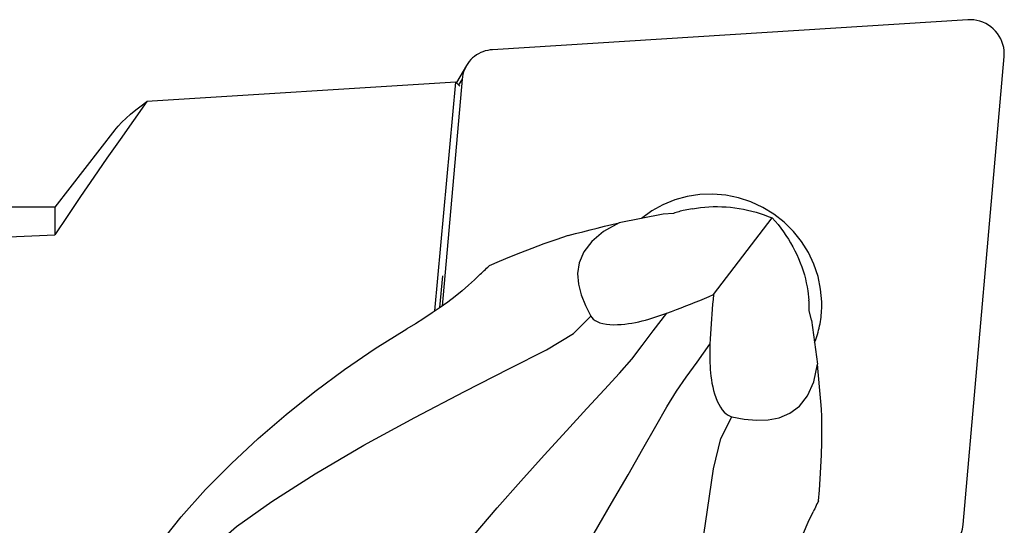
# Model space of a CAD drawing. Extents: x -58 to 147, y -53 to 51.
# Drawn here: x 77 to 100, y 5 to 17 of the extents above; entities that cross this region are included whole.
import ezdxf

# ---------------------------------------------------------------- set-up
doc = ezdxf.new("R2010")
doc.units = 0
doc.header["$MEASUREMENT"] = 0
doc.layers.get('0').update_dxf_attribs({"linetype": 'CONTINUOUS'})
doc.layers.add('1', color=4, linetype='CONTINUOUS')
doc.layers.add('2', color=7, linetype='CONTINUOUS')
doc.styles.add('SANDVIK_STYLE', font='simplex.shx', dxfattribs={"height": 3})
doc.styles.get("Standard").update_dxf_attribs({"font": 'simplex.shx'})
doc.dimstyles.new('SANDVIK_DIM', dxfattribs={"dimscale": 0, "dimtxt": 4.5, "dimasz": 4.57, "dimexe": 5, "dimexo": 0, "dimgap": 2.3, "dimtad": 1, "dimdsep": 46, "dimtxsty": 'SANDVIK_STYLE', "dimcen": 0.09, "dimclrd": 256, "dimclre": 256, "dimclrt": 256, "dimadec": 0, "dimazin": 0, "dimtfac": 1, "dimtofl": 0, "dimtmove": 2, "dimatfit": 3, "dimfxl": 1, "dimtolj": 1, "dimtzin": 0, "dimarcsym": 0})

# ---------------------------------------------------------------- blocks, each defined once
blk = doc.blocks.new('*D5')
for p, q in [((27.091035, 14.5), (27.091035, 31.65)), ((100, 18.9), (100, 31.65)), ((27.091035, 29.65), (100, 29.65))]:
    blk.add_line(p, q)
for points in [[(27.091035, 29.65), (30.266035, 30.067997), (30.266035, 29.232003)], [(100, 29.65), (96.825, 29.232003), (96.825, 30.067997)]]:
    blk.add_solid(points)
blk.add_text('72.9', height=4.5).set_placement((58.382359, 31.9))

msp = doc.modelspace()

# ---------------------------------------------------------------- linework, layer by layer
at = {"layer": '1'}
for p, q in [((99.141945, 16.898412), (87.984434, 16.196579)), ((99.036365, 5.05546), (99.997071, 16.036385)), ((87.371276, 15.825636), (87.134131, 15.425721)), ((87.268897, 15.506755), (86.80288, 10.180148)), ((87.268897, 15.506755), (87.186607, 15.367983)), ((87.125898, 15.43479), (79.869369, 14.978338)), ((86.63211, 10.065662), (87.125898, 15.43479)), ((87.125898, 15.43479), (87.214989, 15.336764)), ((79.1181, 14.317699), (77.706507, 12.5)), ((77.706507, 12.5), (32.462324, 12.5)), ((77.706507, 12.5), (77.706507, 11.853905)), ((91.992869, 12.333724), (90.957377, 12.136774)), ((92.230103, 12.355857), (91.992869, 12.333724)), ((92.680643, 12.464538), (92.460701, 12.422705)), ((93.173942, 10.450141), (94.551422, 12.247893)), ((86.750322, 10.145017), (86.819013, 10.891919)), ((95.383708, 10.536834), (95.413118, 10.317174)), ((95.475676, 9.849943), (95.420577, 10.080555)), ((95.475676, 9.849943), (95.614141, 8.815781))]:
    msp.add_line(p, q, dxfattribs=at)
for points in [[(99.997071, 16.036385, 0), (99.999961, 16.107629, 0), (99.996205, 16.178999, 0), (99.985834, 16.249892, 0), (99.968936, 16.31971, 0), (99.945653, 16.387866, 0), (99.916181, 16.453784, 0), (99.880769, 16.516908, 0), (99.839716, 16.576707, 0), (99.793368, 16.632675, 0), (99.742115, 16.684342, 0), (99.68639, 16.73127, 0), (99.626663, 16.773065, 0), (99.563437, 16.809375, 0), (99.497245, 16.839892, 0), (99.428646, 16.864361, 0), (99.358218, 16.882573, 0), (99.286554, 16.894376, 0), (99.21426, 16.899671, 0), (99.141945, 16.898412, 0)], [(87.984434, 16.196579, 0), (87.926976, 16.190859, 0), (87.870205, 16.180981, 0), (87.814428, 16.166999, 0), (87.759945, 16.148988, 0), (87.707051, 16.127046, 0), (87.65603, 16.10129, 0), (87.607159, 16.071861, 0), (87.560702, 16.038916, 0), (87.516908, 16.002634, 0), (87.476015, 15.96321, 0), (87.438243, 15.920858, 0), (87.403796, 15.875805, 0), (87.37286, 15.828296, 0), (87.345602, 15.778586, 0), (87.32217, 15.726944, 0), (87.302689, 15.673649, 0), (87.287264, 15.618988, 0), (87.27598, 15.563256, 0), (87.268897, 15.506755, 0)], [(79.869369, 14.978338, 0), (79.554372, 14.536161, 0), (79.241032, 14.092795, 0), (78.929559, 13.64812, 0), (78.620161, 13.202014, 0), (78.313047, 12.754357, 0), (78.008426, 12.305028, 0), (77.706507, 11.853905, 0)], [(79.112844, 14.308126, 0), (79.190781, 14.402034, 0), (79.279286, 14.496586, 0), (79.378048, 14.591763, 0), (79.48675, 14.687545, 0), (79.60508, 14.783915, 0), (79.732725, 14.880852, 0), (79.869369, 14.978338, 0)], [(95.713095, 10.281107, 0), (95.687445, 10.58043, 0), (95.626087, 10.875536, 0), (95.529886, 11.162268, 0), (95.400197, 11.436588, 0), (95.238846, 11.69463, 0), (95.048107, 11.93276, 0), (94.830667, 12.147624, 0), (94.589588, 12.336193, 0), (94.328267, 12.495814, 0), (94.050385, 12.624235, 0), (93.759856, 12.719649, 0), (93.460773, 12.780712, 0), (93.15735, 12.806563, 0), (92.85386, 12.796838, 0), (92.554579, 12.751674, 0), (92.263722, 12.671707, 0), (91.985388, 12.558065, 0), (91.723496, 12.412346, 0), (91.481737, 12.236606, 0)], [(92.680643, 12.464538, 0), (92.774804, 12.480761, 0), (92.87058, 12.493924, 0), (92.967777, 12.503999, 0), (93.066198, 12.510966, 0), (93.165643, 12.51481, 0), (93.265911, 12.515525, 0), (93.3668, 12.513108, 0), (93.468104, 12.507565, 0), (93.569618, 12.498906, 0), (93.671137, 12.48715, 0), (93.772456, 12.472319, 0), (93.873368, 12.454445, 0), (93.97367, 12.433563, 0), (94.073159, 12.409716, 0), (94.171632, 12.382951, 0), (94.26889, 12.353324, 0), (94.364737, 12.320894, 0), (94.458978, 12.285726, 0), (94.551422, 12.247893, 0)], [(92.460701, 12.422705, 0), (92.426397, 12.414082, 0), (92.39251, 12.405135, 0), (92.359062, 12.395873, 0), (92.326075, 12.386305, 0), (92.293571, 12.37644, 0), (92.261573, 12.366288, 0), (92.230103, 12.355857, 0)], [(89.760687, 11.836926, 0), (89.931364, 11.880794, 0), (90.102195, 11.924335, 0), (90.273143, 11.967537, 0), (90.444172, 12.010393, 0), (90.615245, 12.05289, 0), (90.786326, 12.095021, 0), (90.957377, 12.136774, 0)], [(90.957377, 12.136774, 0), (90.587337, 11.930327, 0), (90.312095, 11.699627, 0), (90.124273, 11.453082, 0), (90.016491, 11.199099, 0), (89.980011, 10.94532, 0), (89.998787, 10.692653, 0), (90.062784, 10.441348, 0), (90.163271, 10.192105, 0), (90.291517, 9.945621, 0)], [(94.551422, 12.247893, 0), (94.620135, 12.170796, 0), (94.686725, 12.091266, 0), (94.751057, 12.009464, 0), (94.813, 11.925556, 0), (94.87243, 11.839712, 0), (94.929225, 11.752105, 0), (94.983271, 11.662913, 0), (95.034458, 11.572317, 0), (95.082683, 11.480499, 0), (95.127848, 11.387647, 0), (95.169861, 11.293949, 0), (95.208637, 11.199593, 0), (95.244098, 11.104772, 0), (95.276172, 11.009677, 0), (95.304794, 10.9145, 0), (95.329905, 10.819436, 0), (95.351456, 10.724675, 0), (95.369403, 10.630411, 0), (95.383708, 10.536834, 0)], [(67.780143, 11.317378, 0), (68.283084, 11.349452, 0), (68.7883, 11.381107, 0), (69.295771, 11.41234, 0), (69.805479, 11.443151, 0), (70.317405, 11.473539, 0), (70.83153, 11.503502, 0), (71.347835, 11.53304, 0), (71.866301, 11.56215, 0), (72.386909, 11.590833, 0), (72.909639, 11.619087, 0), (73.434473, 11.646911, 0), (73.96139, 11.674304, 0), (74.490371, 11.701265, 0), (75.021397, 11.727793, 0), (75.554448, 11.753888, 0), (76.089504, 11.779547, 0), (76.626546, 11.80477, 0), (77.165554, 11.829557, 0), (77.706507, 11.853905, 0)], [(89.760601, 11.836898, 0), (89.471169, 11.739072, 0), (89.186759, 11.637833, 0), (88.909302, 11.534458, 0), (88.640734, 11.430233, 0), (88.383006, 11.326447, 0), (88.138072, 11.224395, 0), (87.907896, 11.125378, 0)], [(87.694264, 10.926967, 0), (87.724092, 10.955899, 0), (87.754155, 10.984632, 0), (87.784449, 11.013167, 0), (87.814969, 11.041506, 0), (87.845712, 11.06965, 0), (87.876673, 11.0976, 0), (87.907849, 11.125357, 0)], [(87.694264, 10.926967, 0), (87.562076, 10.800541, 0), (87.419994, 10.670777, 0), (87.268287, 10.539181, 0), (87.107226, 10.407262, 0), (86.937083, 10.276528, 0), (86.757632, 10.147939, 0), (86.569366, 10.020187, 0), (86.374545, 9.893573, 0), (86.174433, 9.768216, 0), (85.970296, 9.644238, 0)], [(92.076309, 10.013646, 0), (92.189569, 10.055678, 0), (92.30217, 10.098043, 0), (92.414066, 10.14075, 0), (92.525215, 10.18381, 0), (92.635571, 10.227232, 0), (92.745091, 10.271026, 0), (92.853729, 10.315203, 0), (92.961442, 10.359772, 0), (93.068184, 10.404743, 0), (93.173942, 10.450141, 0)], [(93.173942, 10.450141, 0), (93.16238, 10.337571, 0), (93.151589, 10.224144, 0), (93.141528, 10.109925, 0), (93.132156, 9.994963, 0), (93.123448, 9.879286, 0), (93.115384, 9.762927, 0), (93.107942, 9.645919, 0), (93.101102, 9.528296, 0), (93.094844, 9.41009, 0), (93.089148, 9.291336, 0)], [(95.420577, 10.080555, 0), (95.420889, 10.113206, 0), (95.420746, 10.146281, 0), (95.420144, 10.179755, 0), (95.419082, 10.213605, 0), (95.417559, 10.247807, 0), (95.415571, 10.282338, 0), (95.413118, 10.317174, 0)], [(95.546255, 9.323147, 0), (95.564408, 9.371195, 0), (95.581551, 9.419624, 0), (95.597676, 9.468415, 0), (95.612776, 9.517546, 0), (95.626846, 9.566997, 0), (95.639879, 9.616747, 0), (95.651871, 9.666775, 0), (95.662815, 9.717061, 0), (95.672707, 9.767583, 0), (95.681543, 9.81832, 0), (95.68932, 9.869251, 0), (95.696034, 9.920355, 0), (95.701683, 9.97161, 0), (95.706263, 10.022995, 0), (95.709774, 10.074487, 0), (95.712213, 10.126067, 0), (95.71358, 10.177711, 0), (95.713874, 10.229398, 0), (95.713095, 10.281107, 0)], [(81.402293, 4.507367, 0), (81.969818, 5.008478, 0), (82.79957, 5.599796, 0), (83.821374, 6.246948, 0), (84.964521, 6.915112, 0), (86.156912, 7.569473, 0), (87.321921, 8.179622, 0), (88.380497, 8.717294, 0), (89.254435, 9.158096, 0), (89.886733, 9.540413, 0), (90.291517, 9.945621, 0)], [(87.549, 4.81548, 0), (88.096225, 5.445235, 0), (88.651393, 6.074052, 0), (89.197709, 6.683991, 0), (89.718151, 7.257519, 0), (90.195602, 7.777006, 0), (90.613229, 8.225456, 0), (90.963842, 8.604718, 0), (91.250734, 8.936911, 0), (91.497159, 9.254053, 0), (91.759254, 9.603479, 0), (92.076309, 10.013646, 0)], [(90.291517, 9.945621, 0), (90.31565, 9.910532, 0), (90.348258, 9.876793, 0), (90.390189, 9.845236, 0), (90.442562, 9.816512, 0), (90.504941, 9.791762, 0), (90.576765, 9.771916, 0), (90.655952, 9.7574, 0), (90.740352, 9.74846, 0), (90.827755, 9.744699, 0), (90.915554, 9.745601, 0), (91.003388, 9.75049, 0), (91.090253, 9.758748, 0), (91.175116, 9.769748, 0), (91.258289, 9.783039, 0), (91.339914, 9.798342, 0), (91.419941, 9.815371, 0), (91.498316, 9.83384, 0), (91.574988, 9.853466, 0), (91.650207, 9.874063, 0), (91.724199, 9.89557, 0), (91.796934, 9.917887, 0), (91.868463, 9.940934, 0), (91.938835, 9.964629, 0), (92.0081, 9.988894, 0), (92.076309, 10.013646, 0)], [(80.133548, 4.556029, 0), (80.67113, 5.237313, 0), (81.246218, 5.880108, 0), (81.852542, 6.490847, 0), (82.483835, 7.075961, 0), (83.135375, 7.640595, 0), (83.811553, 8.180837, 0), (84.511165, 8.69519, 0), (85.231612, 9.183157, 0), (85.970296, 9.644238, 0)], [(89.513023, 3.414829, 0), (89.941474, 4.129287, 0), (90.367888, 4.849926, 0), (90.780312, 5.555349, 0), (91.167087, 6.224203, 0), (91.516486, 6.835012, 0), (91.817297, 7.366769, 0), (92.073297, 7.813505, 0), (92.304343, 8.185525, 0), (92.53388, 8.514711, 0), (92.790326, 8.868165, 0), (93.089148, 9.291336, 0)], [(93.089148, 9.291336, 0), (93.086277, 9.220081, 0), (93.084222, 9.147934, 0), (93.083097, 9.074872, 0), (93.083016, 9.000876, 0), (93.084094, 8.925921, 0), (93.086445, 8.849988, 0), (93.090183, 8.773055, 0), (93.095421, 8.695099, 0), (93.10232, 8.615894, 0), (93.111188, 8.535292, 0), (93.122332, 8.453519, 0), (93.136059, 8.370767, 0), (93.15269, 8.287223, 0), (93.172724, 8.202804, 0), (93.196495, 8.118419, 0), (93.224306, 8.03517, 0), (93.256678, 7.953699, 0), (93.293316, 7.876426, 0), (93.33385, 7.805735, 0), (93.377509, 7.74324, 0), (93.422989, 7.69102, 0), (93.46936, 7.649327, 0), (93.515228, 7.61824, 0), (93.560218, 7.596636, 0), (93.60383, 7.583429, 0)], [(93.60383, 7.583429, 0), (93.895124, 7.529627, 0), (94.1791, 7.502503, 0), (94.453496, 7.510314, 0), (94.716047, 7.561315, 0), (94.963951, 7.664821, 0), (95.188542, 7.834794, 0), (95.378916, 8.078914, 0), (95.524355, 8.403726, 0), (95.614141, 8.815781, 0)], [(95.719422, 7.587426, 0), (95.705242, 7.763126, 0), (95.690771, 7.938815, 0), (95.676011, 8.114457, 0), (95.660966, 8.290012, 0), (95.645637, 8.465442, 0), (95.630028, 8.640711, 0), (95.614141, 8.815781, 0)], [(91.296526, -2.548752, 0), (91.587582, -1.850476, 0), (91.878079, -0.874586, 0), (92.159205, 0.300783, 0), (92.421911, 1.596839, 0), (92.657495, 2.933551, 0), (92.861997, 4.22869, 0), (93.033828, 5.398749, 0), (93.174836, 6.362243, 0), (93.340302, 7.077484, 0), (93.60383, 7.583429, 0)], [(95.636913, 5.613393, 0), (95.657274, 5.862037, 0), (95.675785, 6.125559, 0), (95.691839, 6.401693, 0), (95.704831, 6.688179, 0), (95.714159, 6.982767, 0), (95.719222, 7.283219, 0), (95.719423, 7.587308, 0)], [(95.636909, 5.613341, 0), (95.619532, 5.575743, 0), (95.601903, 5.538285, 0), (95.584018, 5.500972, 0), (95.565876, 5.463805, 0), (95.547473, 5.42679, 0), (95.528807, 5.389929, 0), (95.509876, 5.353226, 0)], [(94.821621, 3.331874, 0), (94.899339, 3.662206, 0), (94.984861, 3.981723, 0), (95.077625, 4.2886, 0), (95.177069, 4.581013, 0), (95.282634, 4.857138, 0), (95.393756, 5.11515, 0), (95.509876, 5.353226, 0)], [(98.320828, 4.365636, 0), (98.378286, 4.371356, 0), (98.435056, 4.381234, 0), (98.490834, 4.395216, 0), (98.545317, 4.413227, 0), (98.598211, 4.435169, 0), (98.649232, 4.460925, 0), (98.698103, 4.490354, 0), (98.74456, 4.523299, 0), (98.788354, 4.559581, 0), (98.829247, 4.599005, 0), (98.867019, 4.641357, 0), (98.901466, 4.68641, 0), (98.932402, 4.733919, 0), (98.95966, 4.783629, 0), (98.983092, 4.835271, 0), (99.002573, 4.888566, 0), (99.017997, 4.943227, 0), (99.029282, 4.998959, 0), (99.036365, 5.05546, 0)]]:
    msp.add_polyline3d(points, dxfattribs=at)

# ---------------------------------------------------------------- dimensions: what is measured, and where the dimension line sits
at = {"layer": '2'}
dim = msp.add_linear_dim(base=(100, 29.65), p1=(27.091035, 14.5), p2=(100, 18.9), text='72.9', dimstyle='SANDVIK_DIM', dxfattribs=at)
dim.commit()
dim.dimension.update_dxf_attribs({"geometry": '*D5', "text_midpoint": (58.382359, 31.9)})

doc.saveas('drawing.dxf')
